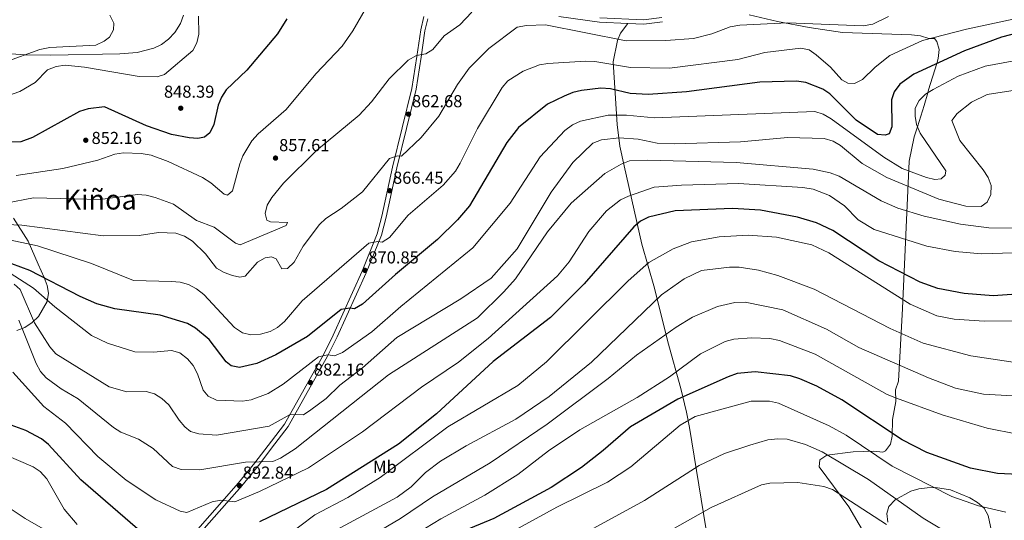
# Model space of a CAD drawing. Units: metres. Extents: x 614309 to 621214, y 4724750 to 4729493.
# Drawn here: x 614804 to 615373, y 4725745 to 4726034 of the extents above; entities that cross this region are included whole.
import ezdxf
from ezdxf.enums import TextEntityAlignment as Align

# ---------------------------------------------------------------- set-up
doc = ezdxf.new("R2010")
doc.units = ezdxf.units.M
doc.header["$MEASUREMENT"] = 0
doc.linetypes.add('DGN Style 3', pattern=[120.33868000000001, 85.95620000000001, -34.38248000000001])
for name, color, linetype, lineweight in [('Nivel 21', 7, 'Continuous', 0), ('Nivel 35', 7, 'Continuous', 0), ('Nivel 37', 7, 'Continuous', 0), ('Nivel 4', 7, 'Continuous', 0), ('Nivel 41', 7, 'Continuous', 0), ('Nivel 45', 7, 'Continuous', 0), ('Nivel 5', 7, 'Continuous', 0), ('Nivel 57', 7, 'Continuous', 0), ('Nivel 7', 7, 'Continuous', 0)]:
    doc.layers.add(name, color=color, linetype=linetype, lineweight=lineweight)
doc.styles.add('Style-Arial', font='txt')
doc.styles.add('Style-Arial Narrow', font='txt')
doc.styles.add('Style-Times New Roman', font='txt')

# ---------------------------------------------------------------- blocks, each defined once
blk = doc.blocks.new('5PATER')
at = {"layer": 'Nivel 7', "linetype": 'Continuous', "lineweight": 0}
h = blk.add_hatch(color=51, dxfattribs=at)
edge = h.paths.add_edge_path()
edge.add_ellipse((-0.0007928982377052307, -0.004513723775744438), major_axis=(-1.095731442372465, -1.110710699892244), ratio=0.9994222409660318, start_angle=0, end_angle=360)

msp = doc.modelspace()

# ---------------------------------------------------------------- linework, layer by layer
at = {"layer": 'Nivel 21', "color": 7, "linetype": 'Continuous', "lineweight": 0, "extrusion": (-0.001375930005009278, 0.1803694910830186, 0.9835979633483766), "elevation": 852432.0397136026, "flags": 128}
msp.add_lwpolyline([(-651188.4589406662, -4643609.368160097), (-651197.7354668304, -4643608.869198877), (-651208.5165957399, -4643610.310642403)], dxfattribs=at)
at = {"layer": 'Nivel 21', "color": 7, "linetype": 'DGN Style 3', "lineweight": 0}
for points in [[(614905.379999999, 4725737.9, 898.39), (614930.1999999993, 4725766.15, 892.63), (614939.7800000012, 4725777.84, 889.75), (614949.3500000015, 4725790.390000001, 888.1800000000001), (614956.8399999999, 4725800.119999999, 885.3000000000001), (614979.6000000015, 4725840.720000001, 879.8000000000001), (614985, 4725851.68, 877.1800000000001), (615001.8000000007, 4725888.65, 870.63), (615010.5199999996, 4725910.32, 869.32), (615013.2100000009, 4725920.540000001, 867.75), (615019.3099999987, 4725948.939999999, 865.13), (615030.5, 4725994.4, 860.94), (615033.4499999993, 4726012.84, 859.37), (615035.6499999985, 4726028.220000001, 859.11), (615037.4899999984, 4726036.060000001, 858.33)], [(615139.3200000003, 4726035.16, 860.4200000000001), (615164.5199999996, 4726034.029999999, 860.6800000000001), (615175.0599999987, 4726035.49, 860.4200000000001)], [(615155.3599999994, 4726031.939999999, 860.59), (615151.2899999991, 4726026.4, 862.01), (615149.5500000007, 4726022.09, 863.7), (615147.0399999991, 4726009.85, 868.73), (615149.2600000016, 4725973.49, 882.09), (615150.9200000018, 4725961.07, 886.5600000000001), (615153.3200000003, 4725949.560000001, 890.03), (615163.5, 4725904.310000001, 901.02), (615170.9400000013, 4725878.9, 908.35), (615178.5100000016, 4725847.85, 915.6800000000001), (615186.1999999993, 4725820.77, 922.49), (615189.3500000015, 4725807.02, 927.6), (615191.0599999987, 4725798.24, 929.86), (615197.8200000003, 4725756.699999999, 939.25), (615202.6099999994, 4725728.300000001, 942.39), (615205.3999999985, 4725704.9, 948.41), (615211.1600000001, 4725671.060000001, 955.96), (615214.6099999994, 4725645.800000001, 960.98), (615215.7399999984, 4725636.130000001, 963.6), (615216.0399999991, 4725627.810000001, 964.91), (615215.6900000013, 4725615.25, 964.91)]]:
    msp.add_polyline3d(points, dxfattribs=at)
at = {"layer": 'Nivel 21', "color": 7, "linetype": 'Continuous', "lineweight": 0}
for points in [[(614907.4200000018, 4725736.43, 898.39), (614932.1099999994, 4725764.540000001, 892.63), (614941.7399999984, 4725776.290000001, 889.75), (614951.3299999982, 4725788.869999999, 888.1800000000001), (614958.9299999997, 4725798.74, 885.3000000000001), (614981.8099999987, 4725839.550000001, 879.8000000000001), (614987.2600000016, 4725850.609999999, 877.1800000000001), (615004.1000000015, 4725887.67, 870.63), (615012.8999999985, 4725909.529999999, 869.32), (615015.6400000006, 4725919.960000001, 867.75), (615021.75, 4725948.380000001, 865.13), (615032.9499999993, 4725993.9, 860.94), (615035.9200000018, 4726012.460000001, 859.37), (615038.1099999994, 4726027.76, 859.11), (615039.7300000004, 4726034.66, 858.33)], [(615115.5100000016, 4726035.949999999, 861.47), (615139.0899999999, 4726032.67, 860.4200000000001), (615155.3599999994, 4726031.939999999, 860.59)]]:
    msp.add_polyline3d(points, dxfattribs=at)
at = {"layer": 'Nivel 35', "color": 92, "linetype": 'DGN Style 3', "lineweight": 0}
for points in [[(614648.3599999994, 4726005.609999999, 825.94), (614651.4400000013, 4726011.41, 825.5500000000001), (614655.7600000016, 4726016.130000001, 825.44), (614660.6600000001, 4726018.550000001, 825.64), (614689.5700000003, 4726021.550000001, 827.75), (614709.5399999991, 4726021.710000001, 829.32), (614739.3999999985, 4726020.210000001, 831.9200000000001), (614786.8599999994, 4726015.27, 837.88), (614806.7100000009, 4726013.77, 839.78), (614821.6600000001, 4726013.560000001, 840.3000000000001), (614861.6799999997, 4726014.41, 840.33), (614871.6999999993, 4726015.220000001, 841.9200000000001), (614881.2800000012, 4726017.699999999, 844.85), (614885.7100000009, 4726019.9, 846.38), (614889.8000000007, 4726022.890000001, 847.72), (614893.4600000009, 4726026.810000001, 848.6800000000001), (614896.7100000009, 4726032.02, 849.47), (614898.5300000012, 4726036.75, 850.12)], [(615322.9800000004, 4725972.189999999, 880), (615326.7899999991, 4725984.449999999, 880.26), (615328.9100000001, 4725991.779999999, 880), (615329.4200000018, 4725993.550000001, 879.49), (615334.1000000015, 4726008.74, 875), (615335.0399999991, 4726011.790000001, 874.04), (615335.5100000016, 4726016.890000001, 872.36), (615334.1799999997, 4726021.540000001, 870.94), (615332.9100000001, 4726023.300000001, 870.45), (615330.0799999982, 4726023.24, 870), (615329.5599999987, 4726023.23, 869.94), (615324.7899999991, 4726024.75, 869.38), (615319.6000000015, 4726025.43, 868.78), (615279.6600000001, 4726026.84, 867.48), (615260.3999999985, 4726029.619999999, 866.27), (615242.0199999996, 4726033.1, 863.6700000000001), (615225.6900000013, 4726037.01, 860.46)], [(615296.9400000013, 4725729.220000001, 942.49), (615283.3000000007, 4725752.41, 940.02), (615266.0500000007, 4725775.51, 937.9200000000001), (615266.5700000003, 4725779.439999999, 935.04), (615270.4699999988, 4725782.189999999, 931.74), (615285.8200000003, 4725784.15, 930.1), (615297.7100000009, 4725784.560000001, 929.5500000000001), (615302.879999999, 4725784.01, 929.72), (615304.4100000001, 4725784.699999999, 929.5500000000001), (615307.3000000007, 4725788.68, 928.22), (615308.3900000006, 4725793.189999999, 926.41), (615308.5199999996, 4725802.890000001, 922.45), (615310.5100000016, 4725813.32, 919.07), (615310.370000001, 4725820.02, 916.98), (615311.9400000013, 4725825.09, 916.98), (615314.4100000001, 4725867.040000001, 906.51), (615318.2100000009, 4725952.359999999, 886.36), (615321.1600000001, 4725966.33, 881.91), (615322.9800000004, 4725972.189999999, 880)], [(614800.1799999997, 4725919.25, 869.63), (614808.5199999996, 4725906.08, 869.65), (614814.4499999993, 4725892.779999999, 870.96), (614817.870000001, 4725884.949999999, 873.28), (614819.5399999991, 4725880.470000001, 875.4200000000001), (614820.3599999994, 4725875.98, 877.75), (614819.6400000006, 4725871.050000001, 880.1), (614814.5399999991, 4725862.529999999, 884.41), (614810.870000001, 4725858.92, 886.63), (614806.6499999985, 4725856.09, 888.5600000000001), (614802.0399999991, 4725854.290000001, 889.95)], [(615367.2100000009, 4725731.810000001, 933.3000000000001), (615363.8599999994, 4725747.4, 931.64), (615361.5199999996, 4725751.550000001, 931.13), (615357.8000000007, 4725754.810000001, 930.66), (615353.2300000004, 4725757.460000001, 930.19), (615342.0100000016, 4725762.26, 928.82), (615333.3500000015, 4725763.52, 927.45), (615328.5799999982, 4725763.33, 927.36), (615323.8399999999, 4725762.66, 927.89), (615319.1400000006, 4725761.34, 928.89), (615310.0300000012, 4725756.33, 931.64), (615306.4899999984, 4725752.57, 933.62), (615305.1900000013, 4725748.4, 935.64), (615305.879999999, 4725743.41, 937.21)]]:
    msp.add_polyline3d(points, dxfattribs=at)
at = {"layer": 'Nivel 4', "color": 30, "linetype": 'Continuous', "lineweight": 30, "flags": 128}
for points, elevation in [([(614958.1999999993, 4726034.73), (614952.7699999996, 4726026), (614934.9899999984, 4726004.99), (614923.2100000009, 4725993.640000001), (614920.4899999984, 4725989.439999999), (614918.5500000007, 4725984.65), (614916.0399999991, 4725973.59), (614913.75, 4725968.76), (614910.6400000006, 4725966.24), (614906.7899999991, 4725965.52), (614901.8000000007, 4725965.84), (614891.4200000018, 4725967.66), (614877.120000001, 4725972.699999999), (614852.8399999999, 4725983.720000001), (614843.2100000009, 4725982.540000001), (614838.3599999994, 4725981.130000001), (614811.129999999, 4725965.93), (614804.3299999982, 4725963.51), (614793.0899999999, 4725963.27)], 850), ([(615392.4299999997, 4726029.439999999), (615371.5199999996, 4726024.140000001), (615350.25, 4726016.109999999), (615320.870000001, 4726002.699999999), (615312.7300000004, 4725996.869999999), (615309.5500000007, 4725992.48), (615308.0399999991, 4725987.710000001), (615308.2199999988, 4725972.210000001), (615306.620000001, 4725968.16), (615304.25, 4725967.41), (615299.879999999, 4725967.810000001), (615287.5899999999, 4725976.08), (615272.3200000003, 4725991.27), (615268.1700000018, 4725994.060000001), (615258.4400000013, 4725997.84), (615253.1000000015, 4725998.66), (615231.8900000006, 4725998.09), (615189.3500000015, 4725992.51), (615167.3000000007, 4725990.960000001), (615156.7100000009, 4725991.390000001), (615145.370000001, 4725994.08), (615139.8099999987, 4725994.529999999), (615128.5899999999, 4725993.24), (615123.7100000009, 4725992.119999999), (615118.6000000015, 4725989.970000001), (615109.0100000016, 4725985.27), (615092.129999999, 4725971.73), (615085.4899999984, 4725963.16), (615063.9200000018, 4725926.550000001), (615056.8399999999, 4725918.34), (615045.2699999996, 4725906.92), (615021.0599999987, 4725886.75), (615001.9100000001, 4725869.59), (614997.3900000006, 4725866.890000001), (614994.6400000006, 4725867.26), (614989.6000000015, 4725866.52), (614970.2100000009, 4725850.85), (614951.8099999987, 4725840.32), (614940.9100000001, 4725835.26), (614930.7600000016, 4725832.869999999), (614926.0300000012, 4725833.890000001), (614923.1700000018, 4725836.290000001), (614913.3399999999, 4725849.23), (614905.4499999993, 4725855.640000001), (614900.7699999996, 4725858.32), (614884.9200000018, 4725863.189999999), (614858.7100000009, 4725866.92), (614848.370000001, 4725869.800000001), (614838.5899999999, 4725873.970000001), (614809.6499999985, 4725889.09), (614793.9899999984, 4725894.810000001)], 875), ([(615377.5700000003, 4725875.27), (615366.75, 4725874.5), (615350.0100000016, 4725875.67), (615334.7100000009, 4725878.6), (615324.5700000003, 4725882.33), (615300.5700000003, 4725894.609999999), (615274.0899999999, 4725912.24), (615264.6400000006, 4725916.68), (615253.6799999997, 4725919.9), (615232.2800000012, 4725923.960000001), (615215.9600000009, 4725924.939999999), (615182.7399999984, 4725923.609999999), (615167.3500000015, 4725919.84), (615162.8599999994, 4725917.640000001), (615158.9899999984, 4725914.279999999), (615130.1799999997, 4725881.359999999), (615110.7199999988, 4725861.92), (615077.6400000006, 4725836.42), (615044.75, 4725806.119999999), (615022.7699999996, 4725788.57), (614981.1400000006, 4725762.460000001), (614942.370000001, 4725743.710000001)], 900), ([(615385.5599999987, 4725770.939999999), (615369.3099999987, 4725771.550000001), (615353.6000000015, 4725774.800000001), (615328.4899999984, 4725783.699999999), (615314.1700000018, 4725791.02), (615279.1600000001, 4725814.23), (615264.8599999994, 4725822.220000001), (615255.0300000012, 4725826.449999999), (615249.5599999987, 4725828.040000001), (615229.0100000016, 4725830.529999999), (615218.6000000015, 4725829.51), (615213.5, 4725827.619999999), (615184.2899999991, 4725814.540000001), (615156.9899999984, 4725798.68), (615141.1900000013, 4725784.85), (615128.6499999985, 4725775.07), (615111.0599999987, 4725763.560000001), (615078.0199999996, 4725745.65), (615053.1900000013, 4725735.369999999)], 925), ([(614816.370000001, 4725791.75), (614807.2699999996, 4725796.550000001), (614792.1900000013, 4725801.85)], 900), ([(614878.9100000001, 4725733.52), (614839.1000000015, 4725767.949999999), (614820.379999999, 4725788.460000001), (614816.370000001, 4725791.75)], 900)]:
    msp.add_lwpolyline(points, dxfattribs=dict(at, elevation=elevation))
at = {"layer": 'Nivel 5', "color": 30, "linetype": 'Continuous', "lineweight": 0, "flags": 128}
for points, elevation in [([(615004.1999999993, 4726041.51), (614996.4800000004, 4726027.640000001), (614990.3000000007, 4726018.890000001), (614975.0100000016, 4726002.880000001), (614957.8000000007, 4725982.189999999), (614941.5599999987, 4725968.199999999), (614937.9899999984, 4725964.119999999), (614932.7899999991, 4725955.43), (614930.9600000009, 4725950.699999999), (614926.8399999999, 4725935.15), (614923.8900000006, 4725932.609999999), (614921.9800000004, 4725933.279999999), (614914.25, 4725939.790000001), (614909.4699999988, 4725942.779999999), (614889.5199999996, 4725952.07), (614879.6999999993, 4725955.710000001), (614873.9600000009, 4725956.800000001), (614863.8200000003, 4725957.16), (614858.6900000013, 4725956.279999999), (614848.870000001, 4725952.9), (614828.6000000015, 4725947.99), (614801.75, 4725944.1)], 855), ([(615065.1900000013, 4726038.439999999), (615058.2600000016, 4726031.130000001), (615049.3000000007, 4726024.82), (615042.7199999988, 4726016.949999999), (615038.5599999987, 4726014.470000001), (615033.3000000007, 4726013.369999999), (615028.370000001, 4726010.74), (615017.4899999984, 4725999.890000001), (615007.2199999988, 4725986.67), (615000.1400000006, 4725978.93), (614975.379999999, 4725958.449999999), (614956.2199999988, 4725939.619999999), (614949.4800000004, 4725931.33), (614946.8299999982, 4725926.84), (614945.6000000015, 4725921.960000001), (614946.5899999999, 4725918.26), (614948.8599999994, 4725917.25), (614958.5700000003, 4725916.82), (614957.8299999982, 4725915.119999999), (614931.2100000009, 4725903.949999999), (614928.5199999996, 4725904.869999999), (614916.0899999999, 4725914.18), (614906.0300000012, 4725918.040000001), (614892.6099999994, 4725927.4), (614882.129999999, 4725931.24), (614876.7600000016, 4725932.609999999), (614871.7699999996, 4725932.939999999)], 860), ([(614907.129999999, 4726036.279999999), (614907.2800000012, 4726025.869999999), (614906.1900000013, 4726020.720000001), (614903.9200000018, 4726016.27), (614887.4499999993, 4726002.470000001), (614883.1900000013, 4726001.109999999), (614872.7899999991, 4726001.24), (614841.2100000009, 4726006.65), (614830.0500000007, 4726007.800000001), (614824.8599999994, 4726007.130000001), (614819.7699999996, 4726005.189999999), (614812.6099999994, 4725997.869999999), (614803.7199999988, 4725992.619999999), (614788.7800000012, 4725987.42)], 845), ([(614855.870000001, 4726036.699999999), (614858.1099999994, 4726032.220000001), (614857.9499999993, 4726028.23), (614855.7199999988, 4726024.040000001), (614852.5300000012, 4726021.65), (614847.6600000001, 4726019.439999999), (614821.0399999991, 4726018.02), (614815.370000001, 4726016.98), (614795.1600000001, 4726009.689999999)], 840), ([(615306.1999999993, 4726035.970000001), (615297.0799999982, 4726031.65), (615291.5100000016, 4726030.66), (615248.0599999987, 4726032.279999999), (615220.2600000016, 4726031), (615214.5799999982, 4726029.960000001), (615204.0500000007, 4726026.01), (615193.5100000016, 4726023.34), (615177.3399999999, 4726022.08), (615154.5100000016, 4726021.949999999), (615107.8200000003, 4726031.26), (615096.879999999, 4726030.869999999), (615091.3500000015, 4726029.76), (615075.0100000016, 4726017.560000001), (615063.6799999997, 4726006.060000001), (615056.9200000018, 4725996.76), (615046.1499999985, 4725978.27), (615035.8900000006, 4725965.949999999), (615024.4499999993, 4725955.24)], 865), ([(615378.3999999985, 4726034.41), (615351.3900000006, 4726028.67), (615325.8000000007, 4726022.16), (615306.9800000004, 4726013.51), (615298.5599999987, 4726006.75), (615291.120000001, 4725999.49), (615286.6000000015, 4725997.290000001), (615282.7300000004, 4725997.35), (615279.25, 4725999.310000001), (615272.75, 4726006.640000001), (615264.4600000009, 4726013.84)], 870), ([(615522.6600000001, 4726037.810000001), (615490.8200000003, 4726031.26), (615469.5700000003, 4726025.24), (615460.0300000012, 4726021.75), (615426.1600000001, 4726006.460000001), (615379.5300000012, 4725993.449999999), (615363.2899999991, 4725990.869999999), (615354.1999999993, 4725986.48), (615345.879999999, 4725979.960000001), (615342.870000001, 4725975.890000001), (615347.5399999991, 4725964.24), (615361.0500000007, 4725947.24), (615363.9499999993, 4725942.939999999), (615365.6600000001, 4725938.23), (615365.4200000018, 4725933.060000001)], 885), ([(615264.4600000009, 4726013.84), (615260.3200000003, 4726016.699999999), (615255.4299999997, 4726017.720000001), (615234.6999999993, 4726015.18), (615219.0399999991, 4726011.17), (615179.4899999984, 4726006.140000001), (615157.0500000007, 4726006.58), (615136.3200000003, 4726010.01), (615130.8900000006, 4726010.26), (615109.2699999996, 4726008.880000001), (615104.3399999999, 4726008.02), (615094.9100000001, 4726004.41), (615086, 4725998.83), (615082.8200000003, 4725994.970000001), (615068.5899999999, 4725971.189999999), (615058.5399999991, 4725951.15), (615055.6799999997, 4725946.59), (615048.6799999997, 4725938.5), (615028.4200000018, 4725921.130000001), (615017.6099999994, 4725908.25), (615013.3099999987, 4725905.42), (615010.8399999999, 4725905.93), (615005.5899999999, 4725904.970000001), (614967.0599999987, 4725871.540000001), (614956.9100000001, 4725859.52), (614952.8399999999, 4725856.130000001), (614948.4800000004, 4725853.689999999), (614943, 4725852.15), (614937.3200000003, 4725851.800000001), (614932.4800000004, 4725853.040000001), (614927.9699999988, 4725856.08), (614910.2100000009, 4725875.189999999), (614906.0399999991, 4725878.5), (614901.4200000018, 4725880.99), (614896.5899999999, 4725882.279999999), (614891.5500000007, 4725882.67), (614869.5199999996, 4725883.199999999), (614845.1999999993, 4725893.16), (614814.0599999987, 4725903.33), (614788.2800000012, 4725908.76)], 870), ([(615404.8200000003, 4726015.18), (615362.0799999982, 4726007.369999999), (615346.5700000003, 4726001.49), (615332.0899999999, 4725993.689999999), (615327.7100000009, 4725991.060000001), (615323.9899999984, 4725987.470000001), (615321.6799999997, 4725983.029999999), (615321.5799999982, 4725978.42), (615322.4200000018, 4725973.49), (615324.5300000012, 4725968.57), (615339.3999999985, 4725946.67), (615338.9600000009, 4725944.130000001), (615336.620000001, 4725942.18), (615333.0399999991, 4725941.689999999), (615328.2399999984, 4725942.800000001), (615314.120000001, 4725948.1), (615303.4299999997, 4725954.67), (615272.9699999988, 4725976.84), (615268.3399999999, 4725979.550000001), (615263.5399999991, 4725980.99), (615170.8099999987, 4725977.43), (615154.75, 4725978.92), (615144.0599999987, 4725978.92), (615128.0399999991, 4725975.4), (615123.4600000009, 4725973.390000001), (615119.0700000003, 4725970.060000001), (615104.8299999982, 4725954.869999999), (615087.3000000007, 4725927.939999999), (615065.8200000003, 4725902.25), (615024.1400000006, 4725868.189999999), (615007.4400000013, 4725853.49), (614990.4699999988, 4725841.609999999), (614985.8000000007, 4725839.75), (614981.9899999984, 4725840.23), (614976.6000000015, 4725839.210000001), (614956.129999999, 4725823.24), (614947.5100000016, 4725817.890000001), (614937.6600000001, 4725814.16), (614932.6000000015, 4725813.4), (614917.4800000004, 4725813.98), (614912.620000001, 4725816.279999999), (614909.870000001, 4725819.800000001), (614906.6000000015, 4725829.27), (614903.9499999993, 4725834.02), (614900.7699999996, 4725837.960000001), (614896.2699999996, 4725841.449999999), (614891.5300000012, 4725842.76), (614881, 4725841.83), (614870.2399999984, 4725842.1), (614854.5300000012, 4725847.109999999), (614845.1799999997, 4725851.5), (614824, 4725868.050000001), (614811.6099999994, 4725878.9), (614798.2100000009, 4725887.609999999)], 880), ([(615365.4200000018, 4725933.060000001), (615363.370000001, 4725928.52), (615359.879999999, 4725926.119999999), (615350.8999999985, 4725926.300000001), (615335.3900000006, 4725930.310000001), (615305.3399999999, 4725942.939999999), (615291.0899999999, 4725950.9), (615278.5, 4725961.390000001), (615274.1799999997, 4725963.9), (615269.0599999987, 4725965.380000001), (615248.0199999996, 4725966.029999999), (615220.5899999999, 4725963.550000001), (615182.5899999999, 4725962.32), (615172.4800000004, 4725962.790000001), (615161.379999999, 4725964.970000001), (615150.3900000006, 4725965.790000001), (615140.2600000016, 4725964.6), (615135.1900000013, 4725962.77), (615123.629999999, 4725951.52), (615111.0500000007, 4725934.380000001), (615091.370000001, 4725901.59), (615076.3999999985, 4725884.67), (615058.9299999997, 4725872.699999999), (615021.9200000018, 4725850.25), (615001.9800000004, 4725832.68), (614988.8000000007, 4725822.68), (614980.9100000001, 4725815.01), (614972.120000001, 4725808.359999999), (614967.8900000006, 4725805.6), (614960.1400000006, 4725805.699999999), (614947.9200000018, 4725798.92), (614917.5899999999, 4725793.779999999), (614907.3500000015, 4725794.550000001), (614902.5, 4725795.93), (614899.1400000006, 4725798.67), (614895.9400000013, 4725802.51), (614889.879999999, 4725811.27), (614886, 4725815.060000001), (614881.7399999984, 4725817.67), (614876.8299999982, 4725819.060000001), (614865.6099999994, 4725818.84), (614855.4800000004, 4725821.73), (614824.5599999987, 4725840.859999999), (614821.1000000015, 4725844.949999999), (614812.3200000003, 4725858.73), (614803.9699999988, 4725878.07), (614800.5300000012, 4725881.16)], 885), ([(615024.4499999993, 4725955.24), (615022.1999999993, 4725955.4), (615017.5199999996, 4725953.83), (615001.9699999988, 4725934.66), (614989.5500000007, 4725924.98), (614980.7100000009, 4725919.17), (614977.0700000003, 4725915.74), (614967.6700000018, 4725903.220000001), (614962.3999999985, 4725893.9), (614958.5399999991, 4725890.300000001), (614955.3099999987, 4725889.949999999), (614952.0500000007, 4725895.91), (614949.3299999982, 4725896.92), (614945.620000001, 4725896.35), (614941.2399999984, 4725893.939999999), (614934.1000000015, 4725885.779999999), (614931.0199999996, 4725885.15), (614926.8500000015, 4725886.119999999), (614921.8999999985, 4725887.84), (614917.5799999982, 4725890.380000001), (614911.120000001, 4725898.720000001), (614903.7300000004, 4725906.02), (614899.0199999996, 4725908.939999999), (614893.9299999997, 4725910.59), (614883.9299999997, 4725910.98), (614872.870000001, 4725909.300000001), (614852.0599999987, 4725909.189999999), (614804.9699999988, 4725915.26), (614767.9800000004, 4725916.800000001)], 865), ([(615386.1000000015, 4725913.52), (615364.3500000015, 4725913.83), (615347.8599999994, 4725915.810000001), (615326.7699999996, 4725920.5), (615311.6799999997, 4725925.060000001), (615301.8999999985, 4725929.290000001), (615277.6099999994, 4725943.640000001), (615272.5, 4725945.640000001), (615262.6900000013, 4725947.699999999), (615218.1099999994, 4725951.529999999), (615166.9699999988, 4725952.84), (615156.5100000016, 4725952.439999999), (615151.6799999997, 4725950.65), (615142.1000000015, 4725945.220000001), (615122.6499999985, 4725928.02), (615108.9499999993, 4725911.4), (615090.5199999996, 4725884.310000001), (615083.8200000003, 4725876.65), (615068.4400000013, 4725861.73), (615016.9600000009, 4725828.630000001), (614963.1000000015, 4725785.949999999), (614954.6400000006, 4725780.43), (614950.0199999996, 4725778.529999999), (614934.379999999, 4725778.16), (614907.879999999, 4725773.83), (614897, 4725774), (614892.1700000018, 4725775.58), (614880.8399999999, 4725786.109999999), (614872.3999999985, 4725791.51), (614862.1600000001, 4725795.630000001), (614857.8999999985, 4725798.26), (614837.5799999982, 4725814.880000001), (614827.7399999984, 4725820.640000001), (614819.0399999991, 4725826.99), (614815.6400000006, 4725830.66), (614813.2199999988, 4725835.300000001), (614803.2899999991, 4725860.33)], 890), ([(615408.75, 4725900.25), (615360.0599999987, 4725898.720000001), (615344.75, 4725900.109999999), (615328.4699999988, 4725903.18), (615297.9499999993, 4725912.82), (615288.6999999993, 4725918.310000001), (615280.8099999987, 4725926.57), (615272.0399999991, 4725932.439999999), (615262.6499999985, 4725936.17), (615256.6099999994, 4725937.17), (615219.370000001, 4725939.4), (615186.5700000003, 4725938.51), (615170.6400000006, 4725937.189999999), (615155.8399999999, 4725932.1), (615151.1700000018, 4725930.029999999), (615143.1700000018, 4725923.630000001), (615132.8599999994, 4725911.58), (615121.4899999984, 4725894.050000001), (615114.6999999993, 4725885.890000001), (615074.6700000018, 4725849.68), (615057.4800000004, 4725836.040000001), (615036.1000000015, 4725821.58), (615001.9400000013, 4725795.640000001), (614970.6700000018, 4725774.869999999), (614942.4899999984, 4725761.140000001), (614928.2100000009, 4725755.210000001), (614920.1099999994, 4725756.17), (614915.0700000003, 4725755.140000001), (614900.3599999994, 4725749), (614896.5399999991, 4725749.76), (614882.5, 4725756.35), (614865.3099999987, 4725767.67), (614848.8000000007, 4725781.5), (614830.1600000001, 4725800.74), (614817.6600000001, 4725810.32), (614799.7300000004, 4725830.33)], 895), ([(614871.7699999996, 4725932.939999999), (614850.2300000004, 4725930.08), (614811.6799999997, 4725931.130000001), (614795.629999999, 4725928.029999999)], 860), ([(615241.3900000006, 4725908.32), (615224.9699999988, 4725909.460000001), (615208.2600000016, 4725908.630000001), (615192.3599999994, 4725905.560000001), (615181.6900000013, 4725901.67), (615167.5199999996, 4725893.640000001), (615155.6000000015, 4725883), (615108.4800000004, 4725836.23), (615091.8200000003, 4725822.52), (615051.3599999994, 4725798.68), (615012.1999999993, 4725769.290000001), (614993.5, 4725757.75), (614974.4499999993, 4725747.710000001), (614957.1499999985, 4725734.619999999)], 905), ([(615383.9100000001, 4725859.880000001), (615361.5599999987, 4725859.699999999), (615344.2399999984, 4725860.880000001), (615334.1000000015, 4725862.83), (615318.8200000003, 4725869.619999999), (615271.6499999985, 4725899.35), (615261.9299999997, 4725903.84), (615241.3900000006, 4725908.32)], 905), ([(615380.9100000001, 4725835.74), (615353.8999999985, 4725839.619999999), (615326.3200000003, 4725847.050000001), (615307.1499999985, 4725855.470000001), (615263.25, 4725878.23), (615242.129999999, 4725886.119999999), (615231.0199999996, 4725889.189999999), (615219.879999999, 4725891), (615214.1799999997, 4725891.02), (615197.9800000004, 4725889.130000001), (615188.1000000015, 4725884.279999999), (615174.9400000013, 4725875), (615134.4200000018, 4725836.050000001), (615109.9699999988, 4725816.24), (615090.6900000013, 4725803), (615061.9200000018, 4725787.619999999), (615047.129999999, 4725778.68), (615038.4499999993, 4725772.140000001), (615030.0700000003, 4725763.98), (615021.9600000009, 4725757.939999999), (614984.4299999997, 4725737.699999999)], 910), ([(615395.1000000015, 4725815.52), (615361.1799999997, 4725817.460000001), (615345.0700000003, 4725821.08), (615329.4200000018, 4725826.92), (615289.120000001, 4725844.57), (615270.3200000003, 4725855.16), (615245.1900000013, 4725866.390000001), (615223.2899999991, 4725870.68), (615217.3599999994, 4725870.460000001), (615207.4100000001, 4725868.310000001), (615192.8200000003, 4725862.15), (615183.4299999997, 4725856.359999999), (615160.4400000013, 4725840.15), (615144, 4725826.529999999), (615108.8900000006, 4725800.199999999), (615075.7600000016, 4725777.85), (615042.5100000016, 4725758.09), (615023.9200000018, 4725745.609999999), (615008.9899999984, 4725736.720000001)], 915), ([(615380.7699999996, 4725794.390000001), (615363.3500000015, 4725797.939999999), (615337.3299999982, 4725805.48), (615310.7600000016, 4725815.109999999), (615305.4400000013, 4725817.390000001), (615263.8399999999, 4725840.58), (615243.1799999997, 4725848.640000001), (615237.5500000007, 4725849.77), (615227.0599999987, 4725850.189999999), (615216.7600000016, 4725849.300000001), (615211.6900000013, 4725848.050000001), (615197.3900000006, 4725840.91), (615179.620000001, 4725827.59), (615160.9400000013, 4725815.609999999), (615127.6000000015, 4725796.859999999), (615109.5500000007, 4725784.689999999), (615091.7699999996, 4725770.960000001), (615072.7800000012, 4725759.060000001), (615047.2699999996, 4725745.310000001), (615029.4600000009, 4725734.5)], 920), ([(615374.0700000003, 4725749.210000001), (615358.3500000015, 4725752.85), (615342.8000000007, 4725758.25), (615308.2600000016, 4725775.939999999), (615281.8000000007, 4725793.85), (615271.9899999984, 4725799.220000001), (615242.5399999991, 4725812.24), (615237.3200000003, 4725813.529999999), (615226.8399999999, 4725813.42), (615194.4100000001, 4725804.550000001), (615185.6600000001, 4725799.58), (615157.2800000012, 4725775.560000001), (615143.629999999, 4725766.550000001), (615114.4200000018, 4725752.24), (615080.1700000018, 4725733.5)], 930), ([(615344.9699999988, 4725734.640000001), (615326.2800000012, 4725745.779999999), (615294.6499999985, 4725768.119999999), (615267.8099999987, 4725784.199999999), (615258.2800000012, 4725788.470000001), (615247.5799999982, 4725791.540000001), (615242.120000001, 4725791.640000001), (615236.5199999996, 4725791.01), (615226.0399999991, 4725787.98), (615211.4100000001, 4725783.279999999), (615196.6400000006, 4725776.199999999), (615165.129999999, 4725755.92), (615116.620000001, 4725729.65)], 935), ([(614836.9800000004, 4725742.119999999), (614829.4299999997, 4725750.92), (614819.3500000015, 4725768.630000001), (614815.6099999994, 4725772.699999999), (614811.4499999993, 4725775.48), (614787.1099999994, 4725785.83)], 905), ([(615305.1099999994, 4725742.040000001), (615273.75, 4725762.33), (615268.7899999991, 4725764.189999999), (615253.7300000004, 4725766.460000001), (615237.6099999994, 4725766.07), (615232.6999999993, 4725765.09), (615203.6999999993, 4725751.869999999), (615170.5199999996, 4725733.189999999)], 940), ([(614825.3399999999, 4725734.99), (614806.8999999985, 4725745.6), (614793.5799999982, 4725754.5)], 910)]:
    msp.add_lwpolyline(points, dxfattribs=dict(at, elevation=elevation))
at = {"layer": 'Nivel 57', "color": 92, "linetype": 'DGN Style 3', "lineweight": 0}
for points in [[(614611.4100000001, 4726040.189999999, 814.59), (614619.2800000012, 4726032.310000001, 816.99), (614625.8399999999, 4726022.470000001, 819.54), (614630.4400000013, 4726013.93, 821.62), (614633.0599999987, 4726011.960000001, 822.33), (614637.6600000001, 4726008.68, 823.54), (614648.3599999994, 4726005.609999999, 825.94), (614651.4400000013, 4726011.41, 825.5500000000001), (614655.7600000016, 4726016.130000001, 825.44), (614660.6600000001, 4726018.550000001, 825.64), (614689.5700000003, 4726021.550000001, 827.75), (614709.5399999991, 4726021.710000001, 829.32), (614739.3999999985, 4726020.210000001, 831.9200000000001), (614786.8599999994, 4726015.27, 837.88), (614806.7100000009, 4726013.77, 839.78), (614821.6600000001, 4726013.560000001, 840.3000000000001), (614861.6799999997, 4726014.41, 840.33), (614871.6999999993, 4726015.220000001, 841.9200000000001), (614881.2800000012, 4726017.699999999, 844.85), (614885.7100000009, 4726019.9, 846.38), (614889.8000000007, 4726022.890000001, 847.72), (614893.4600000009, 4726026.810000001, 848.6800000000001), (614896.7100000009, 4726032.02, 849.47), (614898.5300000012, 4726036.75, 850.12)], [(615225.6900000013, 4726037.01, 860.46), (615242.0199999996, 4726033.1, 863.6700000000001), (615260.3999999985, 4726029.619999999, 866.27), (615279.6600000001, 4726026.84, 867.48), (615319.6000000015, 4726025.43, 868.78), (615324.7899999991, 4726024.75, 869.38), (615329.5599999987, 4726023.23, 869.94), (615330.0799999982, 4726023.24, 870), (615332.9100000001, 4726023.300000001, 870.45), (615334.1799999997, 4726021.540000001, 870.94), (615335.5100000016, 4726016.890000001, 872.36), (615335.0399999991, 4726011.790000001, 874.04), (615334.1000000015, 4726008.74, 875), (615329.4200000018, 4725993.550000001, 879.49), (615328.9100000001, 4725991.779999999, 880), (615326.7899999991, 4725984.449999999, 880.26), (615322.9800000004, 4725972.189999999, 880), (615321.1600000001, 4725966.33, 881.91), (615318.2100000009, 4725952.359999999, 886.36), (615314.4100000001, 4725867.040000001, 906.51), (615311.9400000013, 4725825.09, 916.98), (615310.370000001, 4725820.02, 916.98), (615310.5100000016, 4725813.32, 919.07), (615308.5199999996, 4725802.890000001, 922.45), (615308.3900000006, 4725793.189999999, 926.41), (615307.3000000007, 4725788.68, 928.22), (615304.4100000001, 4725784.699999999, 929.5500000000001), (615302.879999999, 4725784.01, 929.72), (615297.7100000009, 4725784.560000001, 929.5500000000001), (615285.8200000003, 4725784.15, 930.1), (615270.4699999988, 4725782.189999999, 931.74), (615266.5700000003, 4725779.439999999, 935.04), (615266.0500000007, 4725775.51, 937.9200000000001), (615283.3000000007, 4725752.41, 940.02), (615296.9400000013, 4725729.220000001, 942.49)], [(614802.0399999991, 4725854.290000001, 889.95), (614806.6499999985, 4725856.09, 888.5600000000001), (614810.870000001, 4725858.92, 886.63), (614814.5399999991, 4725862.529999999, 884.41), (614819.6400000006, 4725871.050000001, 880.1), (614820.3599999994, 4725875.98, 877.75), (614819.5399999991, 4725880.470000001, 875.4200000000001), (614817.870000001, 4725884.949999999, 873.28), (614814.4499999993, 4725892.779999999, 870.96), (614808.5199999996, 4725906.08, 869.65), (614800.1799999997, 4725919.25, 869.63)], [(615305.879999999, 4725743.41, 937.21), (615305.1900000013, 4725748.4, 935.64), (615306.4899999984, 4725752.57, 933.62), (615310.0300000012, 4725756.33, 931.64), (615319.1400000006, 4725761.34, 928.89), (615323.8399999999, 4725762.66, 927.89), (615328.5799999982, 4725763.33, 927.36), (615333.3500000015, 4725763.52, 927.45), (615342.0100000016, 4725762.26, 928.82), (615353.2300000004, 4725757.460000001, 930.19), (615357.8000000007, 4725754.810000001, 930.66), (615361.5199999996, 4725751.550000001, 931.13), (615363.8599999994, 4725747.4, 931.64), (615367.2100000009, 4725731.810000001, 933.3000000000001)]]:
    msp.add_polyline3d(points, dxfattribs=at)

# ---------------------------------------------------------------- block references
at = {"layer": 'Nivel 7', "color": 51, "linetype": 'Continuous', "lineweight": 0}
for p in [(614896.8500000015, 4725982.960000001, 848.39), (615028.6099999994, 4725979.52, 862.6800000000001), (614841.9100000001, 4725964.439999999, 852.16), (614951.6600000001, 4725954.1, 857.61), (615017.6700000018, 4725935.220000001, 866.45), (615003.379999999, 4725889.15, 870.85), (614971.879999999, 4725824.23, 882.16), (614930.7800000012, 4725764.630000001, 892.84)]:
    msp.add_blockref('5PATER', p, dxfattribs=at)

# ---------------------------------------------------------------- texts
at = {"layer": 'Nivel 37', "color": 92, "linetype": 'Continuous', "lineweight": 0, "style": 'Style-Arial Narrow'}
msp.add_text('Mb', height=6.99996, dxfattribs=at).set_placement((615014.9548305832, 4725775.499979999, 903.22), align=Align.MIDDLE_CENTER)
at = {"layer": 'Nivel 41', "color": 7, "linetype": 'Continuous', "lineweight": 0, "style": 'Style-Arial'}
for s, p in [('848.39', (614887.1499999985, 4725989.029999999, 848.39)), ('862.68', (615030.6000000015, 4725983.52, 862.6800000000001)), ('852.16', (614845.2699999996, 4725962.26, 852.16)), ('857.61', (614953.7399999984, 4725958.1, 857.61)), ('866.45', (615019.6499999985, 4725939.220000001, 866.45)), ('870.85', (615005.370000001, 4725893.15, 870.85)), ('882.16', (614973.870000001, 4725828.23, 882.16)), ('892.84', (614932.7699999996, 4725768.630000001, 892.84))]:
    msp.add_text(s, height=6.99996, dxfattribs=at).set_placement(p)
at = {"layer": 'Nivel 45', "color": 7, "linetype": 'Continuous', "lineweight": 0, "style": 'Style-Times New Roman'}
msp.add_text('Kiñoa', height=11.49996, dxfattribs=at).set_placement((614850.2292759046, 4725930.079979999, 860), align=Align.MIDDLE_CENTER)

doc.saveas('drawing.dxf')
